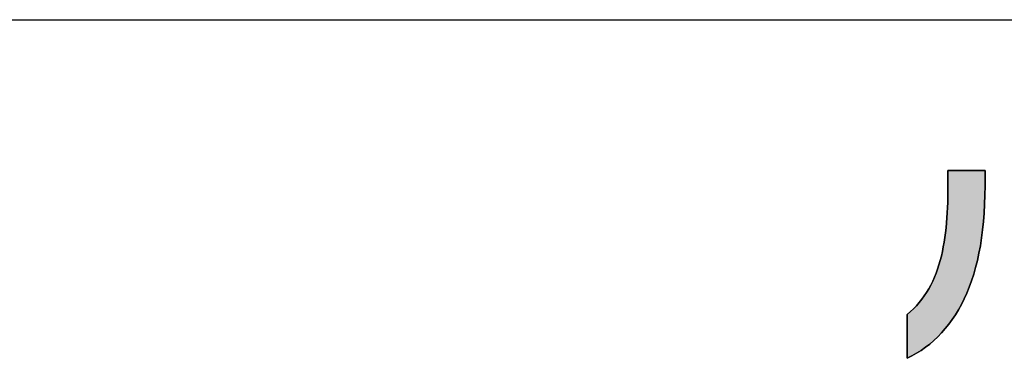
# Model space of a CAD drawing. Extents: x 10 to 286, y 6 to 402.
# Drawn here: x 77 to 107, y 7 to 17 of the extents above; entities that cross this region are included whole.
import ezdxf

# ---------------------------------------------------------------- set-up
doc = ezdxf.new("R2010")
doc.units = 0
doc.header["$LTSCALE"] = 0.25
doc.layers.get('0').update_dxf_attribs({"linetype": 'CONTINUOUS'})
doc.layers.add('1', color=7, linetype='CONTINUOUS')
doc.layers.add('2', color=4, linetype='CONTINUOUS')

# ---------------------------------------------------------------- blocks, each defined once
blk = doc.blocks.new('*G16')
at = {"layer": '1', "color": 7, "linetype": 'CONTINUOUS'}
blk.add_line((10.086, 16.731), (286.086, 16.731), dxfattribs=at)
blk = doc.blocks.new('*G17')
at = {"layer": '2', "color": 4, "linetype": 'CONTINUOUS'}
blk.add_lwpolyline([(103.879, 6.51), (103.879, 6.514), (103.879, 6.527), (103.879, 6.547), (103.879, 6.574), (103.879, 6.608), (103.879, 6.648), (103.879, 6.693), (103.879, 6.742), (103.879, 6.796), (103.879, 6.853), (103.879, 6.914), (103.879, 6.976), (103.879, 7.04), (103.879, 7.106), (103.879, 7.172), (103.879, 7.238), (103.879, 7.304), (103.879, 7.368), (103.879, 7.431), (103.879, 7.491), (103.879, 7.548), (103.879, 7.602), (103.879, 7.652), (103.879, 7.697), (103.879, 7.736), (103.879, 7.77), (103.879, 7.797), (103.879, 7.818), (103.879, 7.83), (103.879, 7.834), (103.978, 7.918), (104.073, 8.006), (104.162, 8.098), (104.246, 8.193), (104.325, 8.292), (104.399, 8.394), (104.469, 8.5), (104.535, 8.61), (104.596, 8.722), (104.652, 8.838), (104.705, 8.957), (104.754, 9.079), (104.799, 9.204), (104.84, 9.332), (104.878, 9.463), (104.913, 9.596), (104.944, 9.732), (104.972, 9.87), (104.997, 10.011), (105.019, 10.154), (105.038, 10.299), (105.055, 10.447), (105.069, 10.596), (105.081, 10.748), (105.091, 10.902), (105.099, 11.057), (105.104, 11.214), (105.108, 11.373), (105.111, 11.533), (105.111, 11.695), (105.111, 11.696), (105.111, 11.701), (105.111, 11.708), (105.111, 11.718), (105.111, 11.731), (105.111, 11.745), (105.111, 11.762), (105.111, 11.78), (105.111, 11.8), (105.111, 11.821), (105.111, 11.843), (105.111, 11.866), (105.111, 11.89), (105.111, 11.914), (105.111, 11.939), (105.111, 11.963), (105.111, 11.987), (105.111, 12.011), (105.111, 12.034), (105.111, 12.056), (105.111, 12.077), (105.111, 12.097), (105.111, 12.115), (105.111, 12.132), (105.111, 12.146), (105.111, 12.159), (105.111, 12.169), (105.111, 12.176), (105.111, 12.181), (105.111, 12.183), (105.115, 12.183), (105.126, 12.183), (105.143, 12.183), (105.166, 12.183), (105.194, 12.183), (105.228, 12.183), (105.266, 12.183), (105.308, 12.183), (105.353, 12.183), (105.402, 12.183), (105.453, 12.183), (105.506, 12.183), (105.56, 12.183), (105.615, 12.183), (105.671, 12.183), (105.727, 12.183), (105.783, 12.183), (105.837, 12.183), (105.89, 12.183), (105.941, 12.183), (105.989, 12.183), (106.035, 12.183), (106.077, 12.183), (106.115, 12.183), (106.148, 12.183), (106.177, 12.183), (106.2, 12.183), (106.217, 12.183), (106.228, 12.183), (106.231, 12.183), (106.231, 12.181), (106.231, 12.177), (106.231, 12.169), (106.231, 12.16), (106.231, 12.148), (106.231, 12.134), (106.231, 12.118), (106.231, 12.1), (106.231, 12.081), (106.231, 12.061), (106.231, 12.04), (106.231, 12.018), (106.231, 11.995), (106.231, 11.972), (106.231, 11.948), (106.231, 11.925), (106.231, 11.902), (106.231, 11.879), (106.231, 11.857), (106.231, 11.835), (106.231, 11.815), (106.231, 11.796), (106.231, 11.779), (106.231, 11.763), (106.231, 11.749), (106.231, 11.737), (106.231, 11.727), (106.231, 11.72), (106.231, 11.715), (106.231, 11.714), (106.228, 11.432), (106.219, 11.159), (106.205, 10.893), (106.185, 10.635), (106.159, 10.385), (106.127, 10.143), (106.09, 9.909), (106.048, 9.682), (106, 9.463), (105.947, 9.252), (105.888, 9.048), (105.825, 8.851), (105.756, 8.662), (105.682, 8.48), (105.604, 8.305), (105.52, 8.138), (105.432, 7.977), (105.339, 7.824), (105.242, 7.678), (105.139, 7.538), (105.032, 7.405), (104.921, 7.28), (104.806, 7.161), (104.686, 7.048), (104.561, 6.942), (104.433, 6.843), (104.3, 6.75), (104.164, 6.664), (104.023, 6.584), (103.879, 6.51)], dxfattribs=at)

msp = doc.modelspace()

# ---------------------------------------------------------------- hatches: boundary and pattern name
at = {"layer": '1', "linetype": 'CONTINUOUS'}
msp.add_hatch(color=7, dxfattribs=at).paths.add_polyline_path([(106, 9.463), (106.048, 9.682), (106.09, 9.909), (106.127, 10.143), (106.159, 10.385), (106.185, 10.635), (106.205, 10.893), (106.219, 11.159), (106.228, 11.432), (106.231, 11.714), (106.231, 11.715), (106.231, 11.72), (106.231, 11.727), (106.231, 11.737), (106.231, 11.749), (106.231, 11.763), (106.231, 11.779), (106.231, 11.796), (106.231, 11.815), (106.231, 11.835), (106.231, 11.857), (106.231, 11.879), (106.231, 11.902), (106.231, 11.925), (106.231, 11.948), (106.231, 11.972), (106.231, 11.995), (106.231, 12.018), (106.231, 12.04), (106.231, 12.061), (106.231, 12.081), (106.231, 12.1), (106.231, 12.118), (106.231, 12.134), (106.231, 12.148), (106.231, 12.16), (106.231, 12.169), (106.231, 12.177), (106.231, 12.181), (106.231, 12.183), (106.228, 12.183), (106.217, 12.183), (106.2, 12.183), (106.177, 12.183), (106.148, 12.183), (106.115, 12.183), (106.077, 12.183), (106.035, 12.183), (105.989, 12.183), (105.941, 12.183), (105.89, 12.183), (105.837, 12.183), (105.783, 12.183), (105.727, 12.183), (105.671, 12.183), (105.615, 12.183), (105.56, 12.183), (105.506, 12.183), (105.453, 12.183), (105.402, 12.183), (105.353, 12.183), (105.308, 12.183), (105.266, 12.183), (105.228, 12.183), (105.194, 12.183), (105.166, 12.183), (105.143, 12.183), (105.126, 12.183), (105.115, 12.183), (105.111, 12.183), (105.111, 12.181), (105.111, 12.176), (105.111, 12.169), (105.111, 12.159), (105.111, 12.146), (105.111, 12.132), (105.111, 12.115), (105.111, 12.097), (105.111, 12.077), (105.111, 12.056), (105.111, 12.034), (105.111, 12.011), (105.111, 11.987), (105.111, 11.963), (105.111, 11.939), (105.111, 11.914), (105.111, 11.89), (105.111, 11.866), (105.111, 11.843), (105.111, 11.821), (105.111, 11.8), (105.111, 11.78), (105.111, 11.762), (105.111, 11.745), (105.111, 11.731), (105.111, 11.718), (105.111, 11.708), (105.111, 11.701), (105.111, 11.696), (105.111, 11.695), (105.111, 11.533), (105.108, 11.373), (105.104, 11.214), (105.099, 11.057), (105.091, 10.902), (105.081, 10.748), (105.069, 10.596), (105.055, 10.447), (105.038, 10.299), (105.019, 10.154), (104.997, 10.011), (104.972, 9.87), (104.944, 9.732), (104.913, 9.596), (104.878, 9.463), (104.84, 9.332), (104.799, 9.204), (104.754, 9.079), (104.705, 8.957), (104.652, 8.838), (104.596, 8.722), (104.535, 8.61), (104.469, 8.5), (104.399, 8.394), (104.325, 8.292), (104.246, 8.193), (104.162, 8.098), (104.073, 8.006), (103.978, 7.918), (103.879, 7.834), (103.879, 7.83), (103.879, 7.818), (103.879, 7.797), (103.879, 7.77), (103.879, 7.736), (103.879, 7.697), (103.879, 7.652), (103.879, 7.602), (103.879, 7.548), (103.879, 7.491), (103.879, 7.431), (103.879, 7.368), (103.879, 7.304), (103.879, 7.238), (103.879, 7.172), (103.879, 7.106), (103.879, 7.04), (103.879, 6.976), (103.879, 6.914), (103.879, 6.853), (103.879, 6.796), (103.879, 6.742), (103.879, 6.693), (103.879, 6.648), (103.879, 6.608), (103.879, 6.574), (103.879, 6.547), (103.879, 6.527), (103.879, 6.514), (103.879, 6.51), (104.023, 6.584), (104.164, 6.664), (104.3, 6.75), (104.433, 6.843), (104.561, 6.942), (104.686, 7.048), (104.806, 7.161), (104.921, 7.28), (105.032, 7.405), (105.139, 7.538), (105.242, 7.678), (105.339, 7.824), (105.432, 7.977), (105.52, 8.138), (105.604, 8.305), (105.682, 8.48), (105.756, 8.662), (105.825, 8.851), (105.888, 9.048), (105.947, 9.252)], flags=0)

# ---------------------------------------------------------------- linework, layer by layer
at = {"layer": '1', "color": 7, "linetype": 'CONTINUOUS'}
for p, q in [((105.115, 12.183), (105.111, 12.183)), ((105.111, 12.183), (105.111, 12.181)), ((105.111, 12.181), (105.111, 12.176)), ((105.126, 12.183), (105.115, 12.183)), ((105.143, 12.183), (105.126, 12.183)), ((105.166, 12.183), (105.143, 12.183)), ((105.194, 12.183), (105.166, 12.183)), ((105.228, 12.183), (105.194, 12.183)), ((105.266, 12.183), (105.228, 12.183)), ((105.308, 12.183), (105.266, 12.183)), ((105.353, 12.183), (105.308, 12.183)), ((105.402, 12.183), (105.353, 12.183)), ((105.453, 12.183), (105.402, 12.183)), ((105.506, 12.183), (105.453, 12.183)), ((105.56, 12.183), (105.506, 12.183)), ((105.615, 12.183), (105.56, 12.183)), ((105.671, 12.183), (105.615, 12.183)), ((105.727, 12.183), (105.671, 12.183)), ((105.783, 12.183), (105.727, 12.183)), ((105.837, 12.183), (105.783, 12.183)), ((105.89, 12.183), (105.837, 12.183)), ((105.941, 12.183), (105.89, 12.183)), ((105.989, 12.183), (105.941, 12.183)), ((106.035, 12.183), (105.989, 12.183)), ((106.077, 12.183), (106.035, 12.183)), ((106.115, 12.183), (106.077, 12.183)), ((106.148, 12.183), (106.115, 12.183)), ((106.177, 12.183), (106.148, 12.183)), ((106.2, 12.183), (106.177, 12.183)), ((106.217, 12.183), (106.2, 12.183)), ((106.228, 12.183), (106.217, 12.183)), ((106.231, 12.183), (106.228, 12.183)), ((106.231, 12.181), (106.231, 12.183)), ((106.231, 12.177), (106.231, 12.181)), ((105.111, 12.176), (105.111, 12.169)), ((105.111, 12.169), (105.111, 12.159)), ((105.111, 12.159), (105.111, 12.146)), ((105.111, 12.146), (105.111, 12.132)), ((105.111, 12.132), (105.111, 12.115)), ((105.111, 12.115), (105.111, 12.097)), ((105.111, 12.097), (105.111, 12.077)), ((105.111, 12.077), (105.111, 12.056)), ((105.111, 12.056), (105.111, 12.034)), ((105.111, 12.034), (105.111, 12.011)), ((105.111, 12.011), (105.111, 11.987)), ((105.111, 11.987), (105.111, 11.963)), ((105.111, 11.963), (105.111, 11.939)), ((105.111, 11.939), (105.111, 11.914)), ((105.111, 11.914), (105.111, 11.89)), ((105.111, 11.89), (105.111, 11.866)), ((106.231, 12.169), (106.231, 12.177)), ((106.231, 12.16), (106.231, 12.169)), ((106.231, 12.148), (106.231, 12.16)), ((106.231, 12.134), (106.231, 12.148)), ((106.231, 12.118), (106.231, 12.134)), ((106.231, 12.1), (106.231, 12.118)), ((106.231, 12.081), (106.231, 12.1)), ((106.231, 12.061), (106.231, 12.081)), ((106.231, 12.04), (106.231, 12.061)), ((106.231, 12.018), (106.231, 12.04)), ((106.231, 11.995), (106.231, 12.018)), ((106.231, 11.972), (106.231, 11.995)), ((106.231, 11.948), (106.231, 11.972)), ((106.231, 11.925), (106.231, 11.948)), ((106.231, 11.902), (106.231, 11.925)), ((106.231, 11.879), (106.231, 11.902)), ((105.111, 11.866), (105.111, 11.843)), ((105.111, 11.843), (105.111, 11.821)), ((105.111, 11.821), (105.111, 11.8)), ((105.111, 11.8), (105.111, 11.78)), ((105.111, 11.78), (105.111, 11.762)), ((105.111, 11.762), (105.111, 11.745)), ((105.111, 11.745), (105.111, 11.731)), ((105.111, 11.731), (105.111, 11.718)), ((105.111, 11.718), (105.111, 11.708)), ((105.111, 11.708), (105.111, 11.701)), ((105.111, 11.701), (105.111, 11.696)), ((105.111, 11.696), (105.111, 11.695)), ((105.111, 11.695), (105.111, 11.533)), ((106.228, 11.432), (106.231, 11.714)), ((106.231, 11.857), (106.231, 11.879)), ((106.231, 11.835), (106.231, 11.857)), ((106.231, 11.815), (106.231, 11.835)), ((106.231, 11.796), (106.231, 11.815)), ((106.231, 11.779), (106.231, 11.796)), ((106.231, 11.763), (106.231, 11.779)), ((106.231, 11.749), (106.231, 11.763)), ((106.231, 11.737), (106.231, 11.749)), ((106.231, 11.727), (106.231, 11.737)), ((106.231, 11.72), (106.231, 11.727)), ((106.231, 11.715), (106.231, 11.72)), ((106.231, 11.714), (106.231, 11.715)), ((105.108, 11.373), (105.104, 11.214)), ((105.111, 11.533), (105.108, 11.373)), ((106.219, 11.159), (106.228, 11.432)), ((105.099, 11.057), (105.091, 10.902)), ((105.104, 11.214), (105.099, 11.057)), ((106.205, 10.893), (106.219, 11.159)), ((105.081, 10.748), (105.069, 10.596)), ((105.091, 10.902), (105.081, 10.748)), ((106.185, 10.635), (106.205, 10.893)), ((105.055, 10.447), (105.038, 10.299)), ((105.069, 10.596), (105.055, 10.447)), ((106.159, 10.385), (106.185, 10.635)), ((105.019, 10.154), (104.997, 10.011)), ((105.038, 10.299), (105.019, 10.154)), ((106.09, 9.909), (106.127, 10.143)), ((106.127, 10.143), (106.159, 10.385)), ((104.972, 9.87), (104.944, 9.732)), ((104.997, 10.011), (104.972, 9.87)), ((106.048, 9.682), (106.09, 9.909)), ((104.913, 9.596), (104.878, 9.463)), ((104.944, 9.732), (104.913, 9.596)), ((106, 9.463), (106.048, 9.682)), ((104.84, 9.332), (104.799, 9.204)), ((104.878, 9.463), (104.84, 9.332)), ((105.888, 9.048), (105.947, 9.252)), ((105.947, 9.252), (106, 9.463)), ((104.705, 8.957), (104.652, 8.838)), ((104.754, 9.079), (104.705, 8.957)), ((104.799, 9.204), (104.754, 9.079)), ((105.825, 8.851), (105.888, 9.048)), ((104.596, 8.722), (104.535, 8.61)), ((104.652, 8.838), (104.596, 8.722)), ((105.682, 8.48), (105.756, 8.662)), ((105.756, 8.662), (105.825, 8.851)), ((104.399, 8.394), (104.325, 8.292)), ((104.469, 8.5), (104.399, 8.394)), ((104.535, 8.61), (104.469, 8.5)), ((105.604, 8.305), (105.682, 8.48)), ((104.162, 8.098), (104.073, 8.006)), ((104.246, 8.193), (104.162, 8.098)), ((104.325, 8.292), (104.246, 8.193)), ((105.432, 7.977), (105.52, 8.138)), ((105.52, 8.138), (105.604, 8.305)), ((103.978, 7.918), (103.879, 7.834)), ((103.879, 7.834), (103.879, 7.83)), ((103.879, 7.83), (103.879, 7.818)), ((103.879, 7.818), (103.879, 7.797)), ((103.879, 7.797), (103.879, 7.77)), ((103.879, 7.77), (103.879, 7.736)), ((103.879, 7.736), (103.879, 7.697)), ((104.073, 8.006), (103.978, 7.918)), ((105.242, 7.678), (105.339, 7.824)), ((105.339, 7.824), (105.432, 7.977)), ((103.879, 7.697), (103.879, 7.652)), ((103.879, 7.652), (103.879, 7.602)), ((103.879, 7.602), (103.879, 7.548)), ((103.879, 7.548), (103.879, 7.491)), ((103.879, 7.491), (103.879, 7.431)), ((103.879, 7.431), (103.879, 7.368)), ((105.032, 7.405), (105.139, 7.538)), ((105.139, 7.538), (105.242, 7.678)), ((103.879, 7.368), (103.879, 7.304)), ((103.879, 7.304), (103.879, 7.238)), ((103.879, 7.238), (103.879, 7.172)), ((103.879, 7.172), (103.879, 7.106)), ((104.686, 7.048), (104.806, 7.161)), ((104.806, 7.161), (104.921, 7.28)), ((104.921, 7.28), (105.032, 7.405)), ((103.879, 7.106), (103.879, 7.04)), ((103.879, 7.04), (103.879, 6.976)), ((103.879, 6.976), (103.879, 6.914)), ((103.879, 6.914), (103.879, 6.853)), ((103.879, 6.853), (103.879, 6.796)), ((104.3, 6.75), (104.433, 6.843)), ((104.433, 6.843), (104.561, 6.942)), ((104.561, 6.942), (104.686, 7.048)), ((103.879, 6.796), (103.879, 6.742)), ((103.879, 6.742), (103.879, 6.693)), ((103.879, 6.693), (103.879, 6.648)), ((103.879, 6.648), (103.879, 6.608)), ((103.879, 6.608), (103.879, 6.574)), ((103.879, 6.51), (104.023, 6.584)), ((103.879, 6.574), (103.879, 6.547)), ((103.879, 6.547), (103.879, 6.527)), ((104.023, 6.584), (104.164, 6.664)), ((104.164, 6.664), (104.3, 6.75)), ((103.879, 6.527), (103.879, 6.514)), ((103.879, 6.514), (103.879, 6.51))]:
    msp.add_line(p, q, dxfattribs=at)

# ---------------------------------------------------------------- block references
for name in ['*G16', '*G17']:
    msp.add_blockref(name, (0, 0))

doc.saveas('drawing.dxf')
